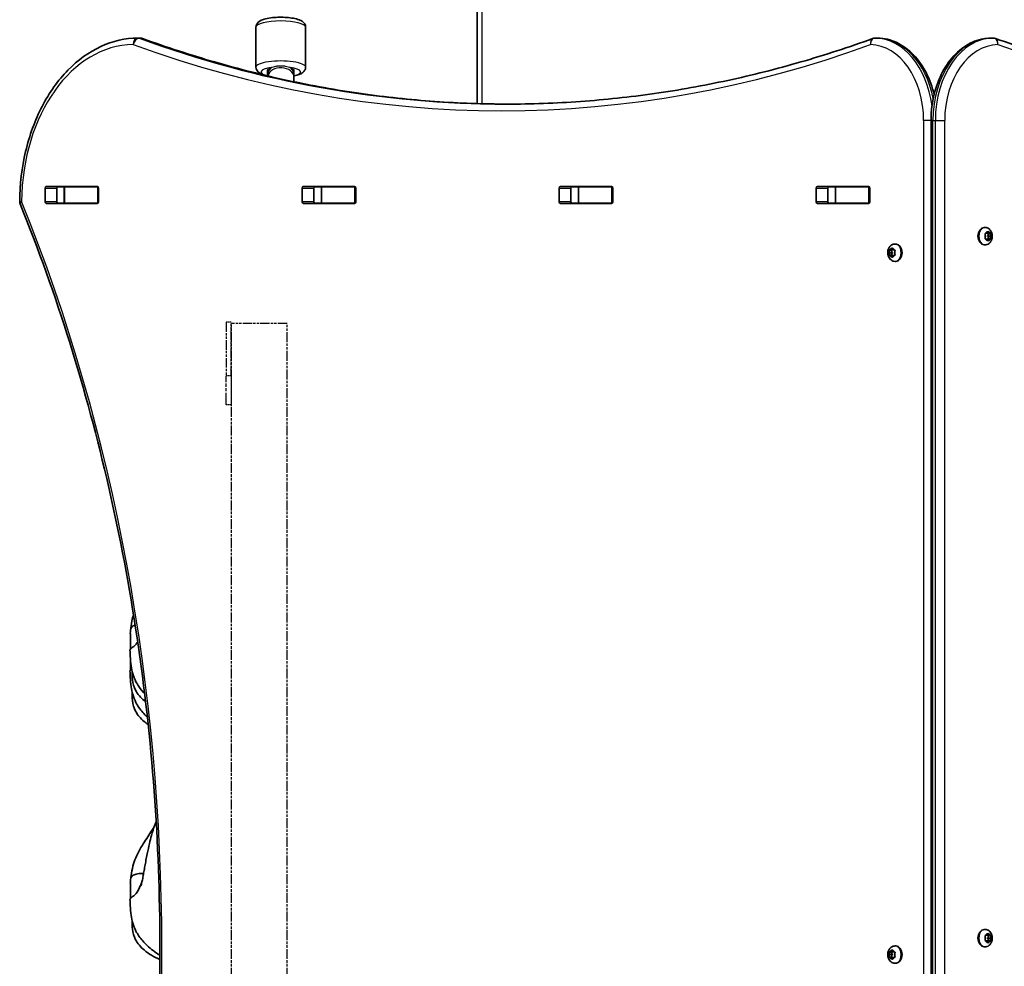
# Model space of a CAD drawing. Units: millimetres. Extents: x 1802 to 11138, y -4556 to 4792.
# Drawn here: x 5625 to 6221, y -2412 to -1838 of the extents above; entities that cross this region are included whole.
import ezdxf

# ---------------------------------------------------------------- set-up
doc = ezdxf.new("R2010")
doc.units = ezdxf.units.MM
doc.linetypes.add('DOUBLE_DASH_CHAIN', pattern=[1.2403, 0.6614, -0.0827, 0.1654, -0.0827, 0.1654, -0.0827])
for name, color, linetype, lineweight in [('Odniesienie (ISO)', 7, 'DOUBLE_DASH_CHAIN', 25), ('Widoczne (ISO)', 7, 'Continuous', 35), ('Widoczne wąskie (ISO)', 7, 'Continuous', 25)]:
    doc.layers.add(name, color=color, linetype=linetype, lineweight=lineweight)

msp = doc.modelspace()

# ---------------------------------------------------------------- linework, layer by layer
at = {"layer": 'Odniesienie (ISO)', "ltscale": 8.734446}
for p, q in [((5750.35, -2021.61), (5750.35, -2054.11)), ((5753.35, -2054.11), (5753.35, -2021.61))]:
    msp.add_line(p, q, dxfattribs=at)
at = {"layer": 'Odniesienie (ISO)', "ltscale": 0.952172}
for p, q in [((5753.35, -2021.61), (5750.35, -2021.61)), ((5753.35, -2054.11), (5750.35, -2054.11)), ((5753.35, -2071.61), (5750.35, -2071.61))]:
    msp.add_line(p, q, dxfattribs=at)
at = {"layer": 'Odniesienie (ISO)', "ltscale": 8.535973}
msp.add_line((5787.2, -2022.31), (5753.5, -2022.31), dxfattribs=at)
at = {"layer": 'Odniesienie (ISO)', "ltscale": 9.125359}
for p, q in [((5753.5, -2769.31), (5753.5, -2022.31)), ((5787.2, -2769.31), (5787.2, -2022.31))]:
    msp.add_line(p, q, dxfattribs=at)
at = {"layer": 'Odniesienie (ISO)', "ltscale": 11.081567}
for p, q in [((5750.35, -2071.61), (5750.35, -2054.11)), ((5753.35, -2054.11), (5753.35, -2071.61))]:
    msp.add_line(p, q, dxfattribs=at)
at = {"layer": 'Widoczne (ISO)'}
for p, q in [((5902.3, -1640.64), (5902.3, -1889.22)), ((5768.35, -1867.12), (5768.35, -1842.9)), ((5798.35, -1867.12), (5798.35, -1842.9)), ((5698.28, -1849.51), (5696.87, -1849.51)), ((6144.47, -1849.51), (6143.05, -1849.51)), ((6213.07, -1849.51), (6214.48, -1849.51)), ((5775.35, -1868.96), (5775.35, -1872.15)), ((5791.35, -1872.15), (5791.35, -1868.96)), ((5775.35, -1872.15), (5775.35, -1872.42)), ((5791.35, -1873.34), (5791.35, -1872.15)), ((5791.35, -1873.34), (5791.35, -1875.98)), ((6176.89, -1899.51), (6176.89, -2899.51)), ((5640.73, -1948.63), (5640.73, -1940.38)), ((5641.44, -1939.38), (5672.41, -1939.38)), ((5647.8, -1940.38), (5647.8, -1948.63)), ((5652.34, -1939.51), (5648.31, -1939.51)), ((5652.34, -1939.51), (5652.64, -1939.51)), ((5652.34, -1939.51), (5652.34, -1949.51)), ((5672.37, -1939.51), (5652.64, -1939.51)), ((5672.37, -1939.51), (5672.75, -1939.51)), ((5673.11, -1940.38), (5673.11, -1948.63)), ((5796.29, -1948.63), (5796.29, -1940.38)), ((5797, -1939.38), (5827.97, -1939.38)), ((5803.36, -1940.38), (5803.36, -1948.63)), ((5807.9, -1939.51), (5803.73, -1939.51)), ((5807.9, -1939.51), (5808.21, -1939.51)), ((5807.9, -1939.51), (5807.9, -1949.51)), ((5827.93, -1939.51), (5808.21, -1939.51)), ((5827.93, -1939.51), (5828.31, -1939.51)), ((5828.68, -1940.38), (5828.68, -1948.63)), ((5951.86, -1948.63), (5951.86, -1940.38)), ((5952.56, -1939.38), (5983.53, -1939.38)), ((5958.93, -1940.38), (5958.93, -1948.63)), ((5963.46, -1939.51), (5959.29, -1939.51)), ((5963.46, -1939.51), (5963.77, -1939.51)), ((5963.46, -1939.51), (5963.46, -1949.51)), ((5983.5, -1939.51), (5963.77, -1939.51)), ((5983.5, -1939.51), (5983.88, -1939.51)), ((5984.24, -1940.38), (5984.24, -1948.63)), ((6107.42, -1948.63), (6107.42, -1940.38)), ((6108.13, -1939.38), (6139.1, -1939.38)), ((6114.49, -1940.38), (6114.49, -1948.63)), ((6119.03, -1939.51), (6114.85, -1939.51)), ((6119.03, -1939.51), (6119.33, -1939.51)), ((6119.03, -1939.51), (6119.03, -1949.51)), ((6139.06, -1939.51), (6119.33, -1939.51)), ((6139.06, -1939.51), (6139.44, -1939.51)), ((6139.8, -1940.38), (6139.8, -1948.63)), ((5672.41, -1949.63), (5641.44, -1949.63)), ((5652.34, -1949.51), (5648.31, -1949.51)), ((5652.64, -1949.51), (5652.34, -1949.51)), ((5672.37, -1949.51), (5652.64, -1949.51)), ((5672.75, -1949.51), (5672.37, -1949.51)), ((5827.97, -1949.63), (5797, -1949.63)), ((5807.9, -1949.51), (5803.73, -1949.51)), ((5808.21, -1949.51), (5807.9, -1949.51)), ((5827.93, -1949.51), (5808.21, -1949.51)), ((5828.31, -1949.51), (5827.93, -1949.51)), ((5983.53, -1949.63), (5952.56, -1949.63)), ((5963.46, -1949.51), (5959.29, -1949.51)), ((5963.77, -1949.51), (5963.46, -1949.51)), ((5983.5, -1949.51), (5963.77, -1949.51)), ((5983.88, -1949.51), (5983.5, -1949.51)), ((6139.1, -1949.63), (6108.13, -1949.63)), ((6119.03, -1949.51), (6114.85, -1949.51)), ((6119.33, -1949.51), (6119.03, -1949.51)), ((6139.06, -1949.51), (6119.33, -1949.51)), ((6139.44, -1949.51), (6139.06, -1949.51)), ((6209.51, -1964.23), (6208.99, -1964.23)), ((6209.91, -1969.48), (6209.59, -1968.36)), ((6209.59, -1970.6), (6209.91, -1969.48)), ((6209.77, -1967.92), (6210.61, -1967.75)), ((6210.61, -1971.22), (6209.77, -1971.04)), ((6212.03, -1967.75), (6210.61, -1967.75)), ((6210.61, -1967.75), (6211.74, -1967.98)), ((6211.74, -1970.98), (6210.61, -1971.22)), ((6212.03, -1971.22), (6210.61, -1971.22)), ((6211.14, -1972.16), (6210.61, -1971.22)), ((6210.73, -1967.55), (6211.14, -1966.81)), ((6211.74, -1967.98), (6211.32, -1969.48)), ((6212.73, -1969.48), (6211.32, -1969.48)), ((6211.32, -1969.48), (6211.74, -1970.98)), ((6211.5, -1966.81), (6212.03, -1967.75)), ((6212.03, -1971.22), (6211.5, -1972.16)), ((6213.14, -1967.98), (6211.74, -1967.98)), ((6213.14, -1970.98), (6211.74, -1970.98)), ((6212.03, -1967.75), (6212.87, -1967.92)), ((6212.87, -1971.04), (6212.03, -1971.22)), ((6213.05, -1968.36), (6212.73, -1969.48)), ((6212.73, -1969.48), (6213.05, -1970.6)), ((6151.46, -1977.98), (6152.86, -1977.98)), ((6151.73, -1977.92), (6152.58, -1977.75)), ((6152.69, -1977.55), (6153.1, -1976.81)), ((6152.69, -1977.55), (6153.88, -1977.55)), ((6152.86, -1977.98), (6153.99, -1977.75)), ((6153.28, -1979.48), (6152.86, -1977.98)), ((6153.46, -1976.81), (6153.99, -1977.75)), ((6153.99, -1977.75), (6154.83, -1977.92)), ((6155.09, -1974.23), (6155.62, -1974.23)), ((6209.51, -1974.73), (6208.99, -1974.73)), ((6151.46, -1980.98), (6152.86, -1980.98)), ((6151.87, -1979.48), (6151.55, -1978.36)), ((6151.55, -1980.6), (6151.87, -1979.48)), ((6152.58, -1981.22), (6151.73, -1981.04)), ((6151.87, -1979.48), (6153.28, -1979.48)), ((6152.58, -1981.22), (6153.99, -1981.22)), ((6153.1, -1982.16), (6152.58, -1981.22)), ((6152.86, -1980.98), (6153.28, -1979.48)), ((6153.99, -1981.22), (6152.86, -1980.98)), ((6153.99, -1981.22), (6153.46, -1982.16)), ((6154.83, -1981.04), (6153.99, -1981.22)), ((6155.01, -1978.36), (6154.7, -1979.48)), ((6154.7, -1979.48), (6155.01, -1980.6)), ((6155.09, -1984.73), (6155.62, -1984.73)), ((6209.51, -2389.26), (6208.99, -2389.26)), ((6209.91, -2394.51), (6209.59, -2393.39)), ((6209.59, -2395.63), (6209.91, -2394.51)), ((6209.77, -2392.95), (6210.61, -2392.78)), ((6212.03, -2392.78), (6210.61, -2392.78)), ((6210.61, -2392.78), (6211.74, -2393.01)), ((6210.73, -2392.57), (6211.14, -2391.83)), ((6211.74, -2393.01), (6211.32, -2394.51)), ((6212.73, -2394.51), (6211.32, -2394.51)), ((6211.32, -2394.51), (6211.74, -2396.01)), ((6211.5, -2391.83), (6212.03, -2392.78)), ((6213.14, -2393.01), (6211.74, -2393.01)), ((6212.03, -2392.78), (6212.87, -2392.95)), ((6213.05, -2393.39), (6212.73, -2394.51)), ((6212.73, -2394.51), (6213.05, -2395.63)), ((6155.09, -2399.26), (6155.62, -2399.26)), ((6209.51, -2399.76), (6208.99, -2399.76)), ((6210.61, -2396.24), (6209.77, -2396.07)), ((6211.74, -2396.01), (6210.61, -2396.24)), ((6212.03, -2396.24), (6210.61, -2396.24)), ((6211.14, -2397.19), (6210.61, -2396.24)), ((6212.03, -2396.24), (6211.5, -2397.19)), ((6213.14, -2396.01), (6211.74, -2396.01)), ((6212.87, -2396.07), (6212.03, -2396.24)), ((6151.46, -2403.01), (6152.86, -2403.01)), ((6151.46, -2406.01), (6152.86, -2406.01)), ((6151.87, -2404.51), (6151.55, -2403.39)), ((6151.55, -2405.63), (6151.87, -2404.51)), ((6151.73, -2402.95), (6152.58, -2402.78)), ((6152.58, -2406.24), (6151.73, -2406.07)), ((6151.87, -2404.51), (6153.28, -2404.51)), ((6152.58, -2406.24), (6153.99, -2406.24)), ((6153.1, -2407.19), (6152.58, -2406.24)), ((6152.69, -2402.57), (6153.1, -2401.83)), ((6152.69, -2402.57), (6153.88, -2402.57)), ((6152.86, -2403.01), (6153.99, -2402.78)), ((6153.28, -2404.51), (6152.86, -2403.01)), ((6152.86, -2406.01), (6153.28, -2404.51)), ((6153.99, -2406.24), (6152.86, -2406.01)), ((6153.46, -2401.83), (6153.99, -2402.78)), ((6153.99, -2406.24), (6153.46, -2407.19)), ((6153.99, -2402.78), (6154.83, -2402.95)), ((6154.83, -2406.07), (6153.99, -2406.24)), ((6155.01, -2403.39), (6154.7, -2404.51)), ((6154.7, -2404.51), (6155.01, -2405.63)), ((6155.09, -2409.76), (6155.62, -2409.76))]:
    msp.add_line(p, q, dxfattribs=at)
for centre, start, end in [((5696.87, -1853.51), 90, 90.42407), ((5698.28, -1853.51), 69.97628, 90), ((6143.05, -1853.51), 90, 110.02339), ((6144.47, -1853.51), 89.12437, 90), ((6213.07, -1853.51), 90, 90.86196), ((6214.48, -1853.51), 70.27341, 90), ((5629.35, -1948.45), 179.55463, 202.0419)]:
    msp.add_arc(centre, 4, start, end, dxfattribs=at)
for centre, major_axis, start_param, end_param in [((5641.44, -1940.38), (0, 1), 0, 1.570796), ((5648.51, -1940.38), (0, 1), 0, 1.570796), ((5665.62, -1940.38), (0, 1), 5.777825, 6.283185), ((5672.41, -1940.38), (0, 1), 4.712389, 6.283185), ((5797, -1940.38), (0, 1), 0, 1.570796), ((5804.07, -1940.38), (0, 1), 0, 1.570796), ((5821.18, -1940.38), (0, 1), 5.777825, 6.283185), ((5827.97, -1940.38), (0, 1), 4.712389, 6.283185), ((5952.56, -1940.38), (0, 1), 0, 1.570796), ((5959.63, -1940.38), (0, 1), 0, 1.570796), ((5976.75, -1940.38), (0, 1), 5.777825, 6.283185), ((5983.53, -1940.38), (0, 1), 4.712389, 6.283185), ((6108.13, -1940.38), (0, 1), 0, 1.570796), ((6115.2, -1940.38), (0, 1), 0, 1.570796), ((6132.31, -1940.38), (0, 1), 5.777825, 6.283185), ((6139.1, -1940.38), (0, 1), 4.712389, 6.283185), ((5641.44, -1948.63), (0, -1), 4.712389, 6.283185), ((5648.51, -1948.63), (0, -1), 4.712389, 6.283185), ((5665.62, -1948.63), (0, -1), 0, 0.505361), ((5672.41, -1948.63), (0, -1), 0, 1.570796), ((5797, -1948.63), (0, -1), 4.712389, 6.283185), ((5804.07, -1948.63), (0, -1), 4.712389, 6.283185), ((5821.18, -1948.63), (0, -1), 0, 0.505361), ((5827.97, -1948.63), (0, -1), 0, 1.570796), ((5952.56, -1948.63), (0, -1), 4.712389, 6.283185), ((5959.63, -1948.63), (0, -1), 4.712389, 6.283185), ((5976.75, -1948.63), (0, -1), 0, 0.505361), ((5983.53, -1948.63), (0, -1), 0, 1.570796), ((6108.13, -1948.63), (0, -1), 4.712389, 6.283185), ((6115.2, -1948.63), (0, -1), 4.712389, 6.283185), ((6132.31, -1948.63), (0, -1), 0, 0.505361), ((6139.1, -1948.63), (0, -1), 0, 1.570796), ((6208.99, -1969.48), (0, -5.25), 3.141593, 6.283185), ((6210.59, -1967.56), (0, -0.189), 0.144199, 1.6618), ((6152.56, -1977.56), (0, -0.189), 0.144199, 1.6618), ((6155.62, -1979.48), (0, 5.25), 3.141593, 6.283185), ((6208.99, -2394.51), (0, -5.25), 3.141593, 6.283185), ((6210.59, -2392.59), (0, -0.189), 0.144199, 1.6618), ((6155.62, -2404.51), (0, 5.25), 3.141593, 6.283185), ((6152.56, -2402.59), (0, -0.189), 0.144199, 1.6618)]:
    msp.add_ellipse(centre, major_axis=major_axis, ratio=0.707107, start_param=start_param, end_param=end_param, dxfattribs=at)
for points, knots in [([(5768.35, -1842.9), (5768.35, -1842.4), (5768.46, -1841.9), (5768.83, -1840.99), (5769.1, -1840.6), (5769.8, -1839.8), (5770.25, -1839.47), (5771.74, -1838.58), (5772.85, -1838.2), (5775.42, -1837.56), (5776.86, -1837.33), (5779.77, -1837.02), (5781.23, -1836.94), (5784.14, -1836.9), (5785.58, -1836.95), (5788.38, -1837.15), (5789.72, -1837.32), (5792.26, -1837.77), (5793.43, -1838.07), (5795.12, -1838.71), (5795.71, -1838.99), (5796.73, -1839.68), (5797.16, -1840.04), (5797.91, -1841.05), (5798.23, -1841.7), (5798.34, -1842.6), (5798.35, -1842.75), (5798.35, -1842.9)], [0, 0, 0, 0, 0.100542, 0.100542, 0.215733, 0.215733, 0.391398, 0.391398, 0.78622, 0.78622, 1.173357, 1.173357, 1.519573, 1.519573, 1.858236, 1.858236, 2.200517, 2.200517, 2.563644, 2.563644, 2.78859, 2.78859, 2.958962, 2.958962, 3.111073, 3.111073, 3.141593, 3.141593, 3.141593, 3.141593]), ([(5625.35, -1948.42), (5625.43, -1938.18), (5626.64, -1927.96), (5631.23, -1908.48), (5634.61, -1899.23), (5643.26, -1882.55), (5648.53, -1875.13), (5660.53, -1862.83), (5667.27, -1857.95), (5681.61, -1851.32), (5689.22, -1849.57), (5696.84, -1849.51)], [4.723382, 4.723382, 4.723382, 4.723382, 5.034296, 5.034296, 5.34521, 5.34521, 5.656124, 5.656124, 5.967038, 5.967038, 6.277952, 6.277952, 6.277952, 6.277952]), ([(5920.67, -1889.51), (5905.97, -1889.49), (5891.27, -1888.96), (5861.67, -1886.85), (5846.77, -1885.25), (5817.05, -1880.99), (5802.22, -1878.34), (5772.68, -1871.97), (5757.97, -1868.25), (5728.69, -1859.78), (5714.13, -1855.03), (5699.65, -1849.75)], [3.1423886, 3.1423886, 3.1423886, 3.1423886, 3.1920347, 3.1920347, 3.2424767, 3.2424767, 3.2929187, 3.2929187, 3.3433607, 3.3433607, 3.3938027, 3.3938027, 3.3938027, 3.3938027]), ([(5919.96, -1889.51), (5934.9, -1889.51), (5949.84, -1888.98), (5979.67, -1886.85), (5994.57, -1885.25), (6024.3, -1880.99), (6039.12, -1878.34), (6068.66, -1871.97), (6083.37, -1868.25), (6112.65, -1859.78), (6127.21, -1855.03), (6141.69, -1849.75)], [3.1415927, 3.1415927, 3.1415927, 3.1415927, 3.1920338, 3.1920338, 3.2424749, 3.2424749, 3.292916, 3.292916, 3.3433572, 3.3433572, 3.3937983, 3.3937983, 3.3937983, 3.3937983]), ([(6178.77, -1883.62), (6177.66, -1879.08), (6176.09, -1874.76), (6171.94, -1866.62), (6169.32, -1862.85), (6163.27, -1856.55), (6159.84, -1854.02), (6152.5, -1850.55), (6148.6, -1849.6), (6144.63, -1849.51), (6144.58, -1849.51), (6144.53, -1849.51)], [5.043384, 5.043384, 5.043384, 5.043384, 5.336385, 5.336385, 5.648383, 5.648383, 5.960381, 5.960381, 6.2683, 6.2683, 6.272378, 6.272378, 6.272378, 6.272378]), ([(6213.01, -1849.51), (6209.22, -1849.57), (6205.46, -1850.43), (6198.26, -1853.67), (6194.85, -1856.08), (6188.74, -1862.18), (6186.06, -1865.88), (6181.66, -1874.17), (6179.95, -1878.76), (6177.6, -1888.41), (6176.96, -1893.47), (6176.89, -1898.87), (6176.89, -1899.19), (6176.89, -1899.51)], [3.152231, 3.152231, 3.152231, 3.152231, 3.449488, 3.449488, 3.756611, 3.756611, 4.068642, 4.068642, 4.380674, 4.380674, 4.692706, 4.692706, 4.712389, 4.712389, 4.712389, 4.712389]), ([(6215.83, -1849.75), (6230.55, -1855.02), (6245.35, -1859.78), (6275.1, -1868.25), (6290.06, -1871.96), (6320.07, -1878.33), (6335.13, -1880.99), (6365.32, -1885.25), (6380.46, -1886.85), (6410.76, -1888.98), (6425.93, -1889.51), (6441.1, -1889.51)], [6.0348672, 6.0348672, 6.0348672, 6.0348672, 6.0845308, 6.0845308, 6.1341944, 6.1341944, 6.1838581, 6.1838581, 6.2335217, 6.2335217, 6.2831853, 6.2831853, 6.2831853, 6.2831853]), ([(5768.35, -1867.12), (5768.35, -1867.62), (5768.46, -1868.12), (5768.83, -1869.03), (5769.1, -1869.42), (5769.8, -1870.22), (5770.25, -1870.55), (5771.67, -1871.4), (5772.71, -1871.77), (5773.91, -1872.08)], [6.2831853, 6.2831853, 6.2831853, 6.2831853, 6.3837272, 6.3837272, 6.4989179, 6.4989179, 6.6745834, 6.6745834, 7.0443694, 7.0443694, 7.0443694, 7.0443694]), ([(5791.35, -1872.4), (5792.5, -1872.18), (5793.54, -1871.91), (5795.12, -1871.3), (5795.71, -1871.02), (5796.73, -1870.34), (5797.16, -1869.98), (5797.91, -1868.97), (5798.23, -1868.32), (5798.34, -1867.42), (5798.35, -1867.27), (5798.35, -1867.12)], [8.520981, 8.520981, 8.520981, 8.520981, 8.8468294, 8.8468294, 9.0717753, 9.0717753, 9.2421473, 9.2421473, 9.3942586, 9.3942586, 9.424778, 9.424778, 9.424778, 9.424778]), ([(5625.64, -2849.06), (5647.67, -2794.65), (5665.69, -2736.97), (5692.92, -2617.57), (5702.13, -2555.86), (5711.34, -2431.05), (5711.34, -2367.97), (5702.13, -2243.16), (5692.92, -2181.44), (5665.69, -2062.05), (5647.67, -2004.37), (5625.64, -1949.95)], [4.192373, 4.192373, 4.192373, 4.192373, 4.40038, 4.40038, 4.608386, 4.608386, 4.816392, 4.816392, 5.024398, 5.024398, 5.232405, 5.232405, 5.232405, 5.232405]), ([(6209.51, -1964.23), (6209.95, -1964.23), (6210.39, -1964.31), (6211.22, -1964.6), (6211.61, -1964.82), (6212.35, -1965.37), (6212.67, -1965.72), (6213.25, -1966.54), (6213.48, -1967.01), (6213.84, -1968.05), (6213.94, -1968.62), (6213.99, -1969.77), (6213.94, -1970.35), (6213.67, -1971.49), (6213.46, -1972.04), (6212.86, -1973.03), (6212.49, -1973.47), (6211.64, -1974.15), (6211.18, -1974.4), (6210.3, -1974.67), (6209.91, -1974.73), (6209.51, -1974.73)], [3.141593, 3.141593, 3.141593, 3.141593, 3.380912, 3.380912, 3.633577, 3.633577, 3.92428, 3.92428, 4.267018, 4.267018, 4.645933, 4.645933, 5.03423, 5.03423, 5.418462, 5.418462, 5.773139, 5.773139, 6.06713, 6.06713, 6.283185, 6.283185, 6.283185, 6.283185]), ([(6155.09, -1984.73), (6154.65, -1984.73), (6154.21, -1984.66), (6153.38, -1984.37), (6152.99, -1984.15), (6152.26, -1983.6), (6151.93, -1983.25), (6151.35, -1982.43), (6151.12, -1981.95), (6150.77, -1980.92), (6150.66, -1980.35), (6150.61, -1979.2), (6150.66, -1978.62), (6150.93, -1977.48), (6151.14, -1976.93), (6151.74, -1975.94), (6152.11, -1975.5), (6152.96, -1974.82), (6153.42, -1974.57), (6154.3, -1974.3), (6154.7, -1974.23), (6155.09, -1974.23)], [6.283185, 6.283185, 6.283185, 6.283185, 6.522505, 6.522505, 6.77517, 6.77517, 7.065873, 7.065873, 7.40861, 7.40861, 7.787525, 7.787525, 8.175823, 8.175823, 8.560055, 8.560055, 8.914731, 8.914731, 9.208723, 9.208723, 9.424778, 9.424778, 9.424778, 9.424778]), ([(5692.37, -2208.18), (5692.57, -2206.38), (5692.86, -2204.52), (5693.52, -2201.31), (5693.84, -2199.94), (5694.23, -2198.61)], [0, 0, 0, 0, 0.589688, 0.589688, 1.013917, 1.013917, 1.013917, 1.013917]), ([(5692.33, -2219.59), (5692.34, -2219.47), (5692.35, -2219.33), (5692.39, -2218.79), (5692.4, -2218.3), (5692.41, -2217.14), (5692.41, -2216.48), (5692.4, -2214.99), (5692.39, -2214.15), (5692.35, -2212.35), (5692.32, -2211.4), (5692.29, -2209.49), (5692.3, -2208.62), (5692.5, -2207.33), (5692.64, -2206.83), (5693.21, -2205.96), (5693.61, -2205.66), (5694.39, -2205.24), (5694.8, -2205.08), (5695.23, -2204.94)], [-5.967031, -5.967031, -5.967031, -5.967031, -5.875346, -5.875346, -5.640763, -5.640763, -5.410461, -5.410461, -5.163496, -5.163496, -4.900702, -4.900702, -4.625163, -4.625163, -4.418761, -4.418761, -4.203427, -4.203427, -4.025138, -4.025138, -4.025138, -4.025138]), ([(5696.76, -2215.05), (5696.47, -2215.55), (5696.15, -2216.01), (5695.07, -2217.32), (5694.34, -2217.85), (5693.64, -2218.39), (5693.19, -2218.72), (5692.58, -2219.27), (5692.36, -2219.52), (5692.11, -2219.94), (5692.08, -2220.09), (5692.08, -2220.17)], [-1.879938, -1.879938, -1.879938, -1.879938, -1.71351, -1.71351, -1.378014, -1.378014, -0.971947, -0.971947, -0.693433, -0.693433, -0.457718, -0.457718, -0.457718, -0.457718]), ([(5700.98, -2246.5), (5699.72, -2245.19), (5698.53, -2243.75), (5696.84, -2241.28), (5696.25, -2240.28), (5694.91, -2237.65), (5694.28, -2235.99), (5693.35, -2232.76), (5693.05, -2231.18), (5692.54, -2227.59), (5692.4, -2225.66), (5692.2, -2222.58), (5692.14, -2221.4), (5692.08, -2220.17)], [4.295225, 4.295225, 4.295225, 4.295225, 4.84671, 4.84671, 5.194656, 5.194656, 5.749756, 5.749756, 6.32142, 6.32142, 7.130798, 7.130798, 7.642133, 7.642133, 7.642133, 7.642133]), ([(5692.33, -2232.25), (5692.34, -2232.13), (5692.35, -2231.99), (5692.39, -2231.45), (5692.4, -2230.95), (5692.41, -2229.79), (5692.41, -2229.14), (5692.4, -2227.64), (5692.39, -2226.81), (5692.36, -2225.54), (5692.35, -2225.14), (5692.34, -2224.73)], [-5.9670312, -5.9670312, -5.9670312, -5.9670312, -5.8753463, -5.8753463, -5.640763, -5.640763, -5.4104609, -5.4104609, -5.1634958, -5.1634958, -5.0512845, -5.0512845, -5.0512845, -5.0512845]), ([(5693.12, -2231.45), (5693.02, -2231.54), (5692.92, -2231.62), (5692.58, -2231.93), (5692.36, -2232.18), (5692.11, -2232.6), (5692.08, -2232.75), (5692.08, -2232.83)], [-1.0774249, -1.0774249, -1.0774249, -1.0774249, -0.971947, -0.971947, -0.693433, -0.693433, -0.4577176, -0.4577176, -0.4577176, -0.4577176]), ([(5702.63, -2260.78), (5702.53, -2260.68), (5702.43, -2260.59), (5700.57, -2258.84), (5698.89, -2256.94), (5696.84, -2253.93), (5696.25, -2252.93), (5694.91, -2250.31), (5694.28, -2248.65), (5693.35, -2245.42), (5693.05, -2243.84), (5692.54, -2240.25), (5692.4, -2238.32), (5692.2, -2235.24), (5692.14, -2234.06), (5692.08, -2232.83)], [4.060234, 4.060234, 4.060234, 4.060234, 4.102829, 4.102829, 4.84671, 4.84671, 5.194656, 5.194656, 5.749756, 5.749756, 6.32142, 6.32142, 7.130798, 7.130798, 7.642133, 7.642133, 7.642133, 7.642133]), ([(5701.57, -2251.42), (5701.25, -2251.17), (5700.94, -2250.92), (5698.57, -2248.93), (5696.73, -2246.83), (5694.46, -2242.46), (5693.83, -2240.24), (5693.4, -2236.43), (5693.41, -2234.8), (5693.51, -2233.26)], [3.625232, 3.625232, 3.625232, 3.625232, 3.746168, 3.746168, 4.557635, 4.557635, 5.23669, 5.23669, 5.732717, 5.732717, 5.732717, 5.732717]), ([(5703.11, -2265.19), (5702.25, -2264.61), (5701.43, -2263.98), (5698.57, -2261.59), (5696.73, -2259.48), (5694.46, -2255.12), (5693.83, -2252.89), (5693.4, -2249.09), (5693.41, -2247.46), (5693.51, -2245.92)], [3.433939, 3.433939, 3.433939, 3.433939, 3.746168, 3.746168, 4.557635, 4.557635, 5.23669, 5.23669, 5.732717, 5.732717, 5.732717, 5.732717]), ([(5692.37, -2359.22), (5692.57, -2357.41), (5692.86, -2355.56), (5693.62, -2351.86), (5694.07, -2349.97), (5695.24, -2346.65), (5695.88, -2345.17), (5697.68, -2341.46), (5698.91, -2339.35), (5702.04, -2334.28), (5703.83, -2331.72), (5705.84, -2328.58), (5706.27, -2327.88), (5706.72, -2327.14)], [0, 0, 0, 0, 0.589688, 0.589688, 1.168142, 1.168142, 1.690823, 1.690823, 2.546133, 2.546133, 3.923335, 3.923335, 4.30963, 4.30963, 4.30963, 4.30963]), ([(5698.75, -2362.75), (5698.75, -2362.75), (5698.76, -2362.75), (5698.76, -2362.72), (5698.79, -2362.65), (5698.86, -2362.4), (5698.92, -2362.19), (5699.08, -2361.54), (5699.21, -2361.05), (5699.52, -2359.66), (5699.72, -2358.65), (5700.12, -2356.54), (5700.32, -2355.42), (5700.72, -2353.19), (5700.92, -2352.06), (5701.32, -2349.72), (5701.54, -2348.51), (5702.03, -2346.01), (5702.3, -2344.73), (5703.03, -2341.33), (5703.46, -2339.33), (5704.28, -2335.66), (5704.65, -2334.07), (5705.65, -2330.29), (5706.34, -2328.06), (5707.43, -2325.29), (5707.69, -2324.67), (5707.97, -2324.06)], [9.891111, 9.891111, 9.891111, 9.891111, 9.915263, 9.915263, 10.027537, 10.027537, 10.186845, 10.186845, 10.451993, 10.451993, 10.838574, 10.838574, 11.187459, 11.187459, 11.525062, 11.525062, 11.905239, 11.905239, 12.355889, 12.355889, 13.155326, 13.155326, 13.689209, 13.689209, 14.388722, 14.388722, 14.590201, 14.590201, 14.590201, 14.590201]), ([(5699.59, -2359.29), (5699.47, -2359.69), (5699.34, -2360.1), (5698.95, -2361.23), (5698.68, -2361.97), (5698.06, -2363.51), (5697.71, -2364.31), (5696.87, -2365.95), (5696.39, -2366.76), (5695.07, -2368.35), (5694.34, -2368.89), (5693.64, -2369.43), (5693.19, -2369.76), (5692.58, -2370.31), (5692.36, -2370.56), (5692.11, -2370.98), (5692.08, -2371.12), (5692.08, -2371.21)], [-2.597746, -2.597746, -2.597746, -2.597746, -2.460449, -2.460449, -2.232292, -2.232292, -1.989986, -1.989986, -1.71351, -1.71351, -1.378014, -1.378014, -0.971947, -0.971947, -0.693433, -0.693433, -0.457718, -0.457718, -0.457718, -0.457718]), ([(5692.33, -2370.63), (5692.34, -2370.51), (5692.35, -2370.37), (5692.39, -2369.82), (5692.4, -2369.33), (5692.41, -2368.17), (5692.41, -2367.52), (5692.4, -2366.02), (5692.39, -2365.18), (5692.35, -2363.38), (5692.32, -2362.43), (5692.29, -2360.53), (5692.3, -2359.65), (5692.5, -2358.36), (5692.64, -2357.87), (5693.21, -2357), (5693.61, -2356.7), (5694.76, -2356.07), (5695.72, -2355.81), (5697.25, -2355.46), (5697.91, -2355.34), (5698.89, -2355.27), (5699.25, -2355.29), (5699.79, -2355.52), (5699.97, -2355.71), (5700.1, -2356.16), (5700.12, -2356.32), (5700.12, -2356.51)], [-5.967031, -5.967031, -5.967031, -5.967031, -5.875346, -5.875346, -5.640763, -5.640763, -5.410461, -5.410461, -5.163496, -5.163496, -4.900702, -4.900702, -4.625163, -4.625163, -4.418761, -4.418761, -4.203427, -4.203427, -3.840133, -3.840133, -3.552119, -3.552119, -3.326805, -3.326805, -3.103294, -3.103294, -2.992819, -2.992819, -2.992819, -2.992819]), ([(5710.19, -2404.88), (5707.45, -2403.15), (5704.8, -2401.2), (5700.57, -2397.21), (5698.89, -2395.32), (5696.84, -2392.31), (5696.25, -2391.31), (5694.91, -2388.69), (5694.28, -2387.02), (5693.35, -2383.8), (5693.05, -2382.22), (5692.54, -2378.63), (5692.4, -2376.7), (5692.2, -2373.62), (5692.14, -2372.43), (5692.08, -2371.21)], [3.059032, 3.059032, 3.059032, 3.059032, 4.102829, 4.102829, 4.84671, 4.84671, 5.194656, 5.194656, 5.749756, 5.749756, 6.32142, 6.32142, 7.130798, 7.130798, 7.642133, 7.642133, 7.642133, 7.642133]), ([(5710.17, -2407.42), (5706.74, -2405.92), (5703.47, -2404.08), (5698.57, -2399.96), (5696.73, -2397.86), (5694.46, -2393.5), (5693.83, -2391.27), (5693.4, -2387.46), (5693.41, -2385.84), (5693.51, -2384.29)], [2.630617, 2.630617, 2.630617, 2.630617, 3.746168, 3.746168, 4.557635, 4.557635, 5.23669, 5.23669, 5.732717, 5.732717, 5.732717, 5.732717]), ([(6209.51, -2389.26), (6209.95, -2389.26), (6210.39, -2389.34), (6211.22, -2389.62), (6211.61, -2389.84), (6212.35, -2390.39), (6212.67, -2390.74), (6213.25, -2391.56), (6213.48, -2392.04), (6213.84, -2393.08), (6213.94, -2393.64), (6213.99, -2394.79), (6213.94, -2395.38), (6213.67, -2396.51), (6213.46, -2397.06), (6212.86, -2398.05), (6212.49, -2398.49), (6211.64, -2399.17), (6211.18, -2399.42), (6210.3, -2399.7), (6209.91, -2399.76), (6209.51, -2399.76)], [3.141593, 3.141593, 3.141593, 3.141593, 3.380912, 3.380912, 3.633577, 3.633577, 3.92428, 3.92428, 4.267018, 4.267018, 4.645933, 4.645933, 5.03423, 5.03423, 5.418462, 5.418462, 5.773139, 5.773139, 6.06713, 6.06713, 6.283185, 6.283185, 6.283185, 6.283185]), ([(6155.09, -2409.76), (6154.65, -2409.76), (6154.21, -2409.68), (6153.38, -2409.39), (6152.99, -2409.18), (6152.26, -2408.62), (6151.93, -2408.27), (6151.35, -2407.46), (6151.12, -2406.98), (6150.77, -2405.94), (6150.66, -2405.38), (6150.61, -2404.23), (6150.66, -2403.64), (6150.93, -2402.51), (6151.14, -2401.96), (6151.74, -2400.97), (6152.11, -2400.52), (6152.96, -2399.85), (6153.42, -2399.59), (6154.3, -2399.32), (6154.7, -2399.26), (6155.09, -2399.26)], [6.283185, 6.283185, 6.283185, 6.283185, 6.522505, 6.522505, 6.77517, 6.77517, 7.065873, 7.065873, 7.40861, 7.40861, 7.787525, 7.787525, 8.175823, 8.175823, 8.560055, 8.560055, 8.914731, 8.914731, 9.208723, 9.208723, 9.424778, 9.424778, 9.424778, 9.424778])]:
    msp.add_open_spline(points, degree=3, knots=knots, dxfattribs=at)
for points in [[(5774.86, -1872.3), (5775.02, -1872.34), (5775.19, -1872.37), (5775.35, -1872.4)], [(5648.16, -1939.51), (5648.21, -1939.51), (5648.26, -1939.51), (5648.31, -1939.51)], [(5648.31, -1949.51), (5648.26, -1949.51), (5648.21, -1949.51), (5648.16, -1949.5)], [(6209.47, -1967.98), (6209.58, -1967.96), (6209.68, -1967.94), (6209.77, -1967.92)], [(6209.59, -1968.36), (6209.56, -1968.24), (6209.52, -1968.11), (6209.47, -1967.98)], [(6209.47, -1970.98), (6209.52, -1970.85), (6209.56, -1970.72), (6209.59, -1970.6)], [(6209.77, -1971.04), (6209.68, -1971.02), (6209.58, -1971), (6209.47, -1970.98)], [(6211.14, -1966.81), (6211.2, -1966.7), (6211.25, -1966.59), (6211.31, -1966.48)], [(6211.31, -1972.48), (6211.25, -1972.37), (6211.2, -1972.26), (6211.14, -1972.16)], [(6211.31, -1966.48), (6211.38, -1966.59), (6211.44, -1966.7), (6211.5, -1966.81)], [(6211.5, -1972.16), (6211.44, -1972.26), (6211.38, -1972.37), (6211.31, -1972.48)], [(6212.87, -1967.92), (6212.96, -1967.94), (6213.05, -1967.96), (6213.14, -1967.98)], [(6213.14, -1970.98), (6213.05, -1971), (6212.96, -1971.02), (6212.87, -1971.04)], [(6213.14, -1967.98), (6213.12, -1968.11), (6213.08, -1968.24), (6213.05, -1968.36)], [(6213.05, -1970.6), (6213.08, -1970.72), (6213.12, -1970.85), (6213.14, -1970.98)], [(6151.46, -1977.98), (6151.55, -1977.96), (6151.64, -1977.94), (6151.73, -1977.92)], [(6151.55, -1978.36), (6151.52, -1978.24), (6151.49, -1978.11), (6151.46, -1977.98)], [(6153.1, -1976.81), (6153.16, -1976.7), (6153.23, -1976.59), (6153.3, -1976.48)], [(6153.3, -1976.48), (6153.35, -1976.59), (6153.41, -1976.7), (6153.46, -1976.81)], [(6154.83, -1977.92), (6154.92, -1977.94), (6155.03, -1977.96), (6155.13, -1977.98)], [(6155.13, -1977.98), (6155.09, -1978.11), (6155.05, -1978.24), (6155.01, -1978.36)], [(6151.46, -1980.98), (6151.49, -1980.85), (6151.52, -1980.72), (6151.55, -1980.6)], [(6151.73, -1981.04), (6151.64, -1981.02), (6151.55, -1981), (6151.46, -1980.98)], [(6153.3, -1982.48), (6153.23, -1982.37), (6153.16, -1982.26), (6153.1, -1982.16)], [(6153.46, -1982.16), (6153.41, -1982.26), (6153.35, -1982.37), (6153.3, -1982.48)], [(6155.13, -1980.98), (6155.03, -1981), (6154.92, -1981.02), (6154.83, -1981.04)], [(6155.01, -1980.6), (6155.05, -1980.72), (6155.09, -1980.85), (6155.13, -1980.98)], [(6209.47, -2393.01), (6209.58, -2392.99), (6209.68, -2392.97), (6209.77, -2392.95)], [(6209.59, -2393.39), (6209.56, -2393.27), (6209.52, -2393.14), (6209.47, -2393.01)], [(6211.14, -2391.83), (6211.2, -2391.73), (6211.25, -2391.62), (6211.31, -2391.51)], [(6211.31, -2391.51), (6211.38, -2391.62), (6211.44, -2391.73), (6211.5, -2391.83)], [(6212.87, -2392.95), (6212.96, -2392.97), (6213.05, -2392.99), (6213.14, -2393.01)], [(6213.14, -2393.01), (6213.12, -2393.14), (6213.08, -2393.27), (6213.05, -2393.39)], [(6209.47, -2396.01), (6209.52, -2395.88), (6209.56, -2395.75), (6209.59, -2395.63)], [(6209.77, -2396.07), (6209.68, -2396.05), (6209.58, -2396.03), (6209.47, -2396.01)], [(6211.31, -2397.51), (6211.25, -2397.4), (6211.2, -2397.29), (6211.14, -2397.19)], [(6211.5, -2397.19), (6211.44, -2397.29), (6211.38, -2397.4), (6211.31, -2397.51)], [(6213.14, -2396.01), (6213.05, -2396.03), (6212.96, -2396.05), (6212.87, -2396.07)], [(6213.05, -2395.63), (6213.08, -2395.75), (6213.12, -2395.88), (6213.14, -2396.01)], [(6151.46, -2403.01), (6151.55, -2402.99), (6151.64, -2402.97), (6151.73, -2402.95)], [(6151.55, -2403.39), (6151.52, -2403.27), (6151.49, -2403.14), (6151.46, -2403.01)], [(6151.46, -2406.01), (6151.49, -2405.88), (6151.52, -2405.75), (6151.55, -2405.63)], [(6151.73, -2406.07), (6151.64, -2406.05), (6151.55, -2406.03), (6151.46, -2406.01)], [(6153.1, -2401.83), (6153.16, -2401.73), (6153.23, -2401.62), (6153.3, -2401.51)], [(6153.3, -2407.51), (6153.23, -2407.4), (6153.16, -2407.29), (6153.1, -2407.19)], [(6153.3, -2401.51), (6153.35, -2401.62), (6153.41, -2401.73), (6153.46, -2401.83)], [(6153.46, -2407.19), (6153.41, -2407.29), (6153.35, -2407.4), (6153.3, -2407.51)], [(6154.83, -2402.95), (6154.92, -2402.97), (6155.03, -2402.99), (6155.13, -2403.01)], [(6155.13, -2406.01), (6155.03, -2406.03), (6154.92, -2406.05), (6154.83, -2406.07)], [(6155.13, -2403.01), (6155.09, -2403.14), (6155.05, -2403.27), (6155.01, -2403.39)], [(6155.01, -2405.63), (6155.05, -2405.75), (6155.09, -2405.88), (6155.13, -2406.01)]]:
    msp.add_open_spline(points, degree=3, dxfattribs=at)
at = {"layer": 'Widoczne wąskie (ISO)'}
for p, q in [((5905.3, -1889.3), (5905.3, -1640.25)), ((5697.58, -1849.64), (5698.99, -1849.64)), ((6143.09, -1849.51), (6144.5, -1849.51)), ((6213.04, -1849.51), (6214.45, -1849.51)), ((6176.89, -1899.51), (6172.4, -1899.51)), ((6172.4, -1899.51), (6172.4, -2899.51)), ((6178.06, -1899.51), (6176.89, -1899.51)), ((6178.06, -2899.51), (6178.06, -1899.51)), ((6178.06, -1899.51), (6179.47, -1899.51)), ((6179.47, -1899.51), (6185.13, -1899.51)), ((6179.47, -1899.51), (6179.47, -2899.51)), ((6185.13, -2899.51), (6185.13, -1899.51)), ((5640.73, -1940.38), (5647.8, -1940.38)), ((5652.64, -1949.51), (5652.64, -1939.51)), ((5672.37, -1939.51), (5672.37, -1949.51)), ((5796.29, -1940.38), (5803.36, -1940.38)), ((5808.21, -1949.51), (5808.21, -1939.51)), ((5827.93, -1939.51), (5827.93, -1949.51)), ((5951.86, -1940.38), (5958.93, -1940.38)), ((5963.77, -1949.51), (5963.77, -1939.51)), ((5983.5, -1939.51), (5983.5, -1949.51)), ((6107.42, -1940.38), (6114.49, -1940.38)), ((6119.33, -1949.51), (6119.33, -1939.51)), ((6139.06, -1939.51), (6139.06, -1949.51)), ((5647.8, -1948.63), (5640.73, -1948.63)), ((5803.36, -1948.63), (5796.29, -1948.63)), ((5958.93, -1948.63), (5951.86, -1948.63)), ((6114.49, -1948.63), (6107.42, -1948.63)), ((6152.58, -1977.75), (6153.99, -1977.75)), ((6152.58, -2402.78), (6153.99, -2402.78))]:
    msp.add_line(p, q, dxfattribs=at)
for centre, major_axis, ratio, start_param, end_param in [((5783.35, -1842.9), (-15, 0), 0.24866, 3.141593, 6.283185), ((5696.87, -1853.51), (-0.03, 4), 0.707097, 0, 1.565563), ((5696.87, -1853.51), (1.37, 3.76), 0.684736, 0.24455, 1.815346), ((5696.87, -1853.51), (0, 4), 0.707107, 6.030975, 6.283185), ((5919.96, -629.2), (0, -1260.31), 0.707107, 6.030975, 6.283185), ((5698.28, -1853.51), (0, 4), 0.707107, 6.030975, 6.283185), ((5698.28, -1853.51), (1.37, 3.76), 0.684736, 0, 0.24455), ((5921.38, -629.2), (0, -1260.31), 0.707107, 6.030975, 6.282391), ((6143.05, -1853.51), (-1.37, 3.76), 0.684737, 0, 1.32625), ((6143.05, -1853.51), (0.06, 4), 0.707065, 0.010806, 1.581603), ((6143.05, -1853.51), (0, 4), 0.707107, 6.272378, 6.283185), ((6142.7, -1899.51), (0, 50), 0.707107, 4.893584, 6.272378), ((6144.47, -1853.51), (0, 4), 0.707107, 6.272378, 6.283185), ((6144.47, -1853.51), (0.06, 4), 0.707065, 0, 0.010806), ((6144.12, -1899.51), (0, 50), 0.707107, 4.982013, 6.272378), ((6213.41, -1899.51), (0, 50), 0.707107, 0.010638, 1.570796), ((6214.83, -1899.51), (0, 50), 0.707107, 0.010638, 1.570796), ((6213.07, -1853.51), (-0.06, 4), 0.707067, 6.272548, 6.283185), ((6213.07, -1853.51), (0, 4), 0.707107, 0, 0.010638), ((6214.48, -1853.51), (0, 4), 0.707107, 0, 0.010638), ((6214.48, -1853.51), (-0.06, 4), 0.707067, 4.701751, 6.272548), ((6214.48, -1853.51), (1.35, 3.77), 0.685418, 4.953386, 6.283185), ((5694.4, -1949.51), (0, 96), 0.707107, 0.005234, 1.559804), ((5917.14, -629.2), (0, -1264.31), 0.707107, 6.030975, 6.535391), ((6139.87, -1899.51), (0, 46), 0.707107, 4.712389, 6.272378), ((6217.66, -1899.51), (0, 46), 0.707107, 0.010638, 1.570796), ((6443.93, -589.51), (0, -1304), 0.707107, 6.034867, 6.531508), ((5783.35, -1867.12), (15, 0), 0.24866, 0, 3.141593), ((5783.35, -1870.02), (-12, 0), 0.24866, 5.215598, 7.124254), ((5783.35, -1872.15), (-8, 0), 0.880731, 5.562363, 6.283185), ((5783.35, -1873.34), (8, 0), 0.731413, 0, 2.987302), ((5783.35, -1870.02), (12, 0), 0.24866, 5.442117, 7.350772), ((5783.35, -1872.15), (8, 0), 0.880731, 0, 0.720822), ((5629.35, -1948.45), (-4, 0.03), 0.007773, 0, 0.785428), ((5629.35, -1948.45), (-3.71, -1.5), 0.351357, 5.427133, 6.283185), ((5069.49, -2399.51), (0, 907.75), 0.707107, 4.192373, 5.232405), ((6209.51, -1969.48), (0, 5.25), 0.707107, 0, 3.141593), ((6211.32, -1969.48), (0, 2.69), 0.707107, 1.141749, 1.999843), ((6211.32, -1969.48), (0, 2.69), 0.707107, 0.094552, 0.952646), ((6211.32, -1969.48), (0, -2.69), 0.707107, 5.33054, 6.188634), ((6211.32, -1969.48), (0, 2.69), 0.707107, 5.33054, 6.188634), ((6211.32, -1969.48), (0, -2.69), 0.707107, 0.094552, 0.952646), ((6211.32, -1969.48), (0, -2.69), 0.707107, 1.141749, 1.999843), ((6153.28, -1979.48), (0, 2.69), 0.707107, 0.094552, 0.952646), ((6153.28, -1979.48), (0, 2.69), 0.707107, 5.33054, 6.188634), ((6155.09, -1979.48), (0, -5.25), 0.707107, 0, 3.141593), ((6153.28, -1979.48), (0, 2.69), 0.707107, 1.141749, 1.999843), ((6153.28, -1979.48), (0, -2.69), 0.707107, 5.33054, 6.188634), ((6153.28, -1979.48), (0, -2.69), 0.707107, 0.094552, 0.952646), ((6153.28, -1979.48), (0, -2.69), 0.707107, 1.141749, 1.999843), ((6209.51, -2394.51), (0, 5.25), 0.707107, 0, 3.141593), ((6211.32, -2394.51), (0, 2.69), 0.707107, 1.141749, 1.999843), ((6211.32, -2394.51), (0, 2.69), 0.707107, 0.094552, 0.952646), ((6211.32, -2394.51), (0, 2.69), 0.707107, 5.33054, 6.188634), ((6211.32, -2394.51), (0, -2.69), 0.707107, 1.141749, 1.999843), ((6155.09, -2404.51), (0, -5.25), 0.707107, 0, 3.141593), ((6211.32, -2394.51), (0, -2.69), 0.707107, 5.33054, 6.188634), ((6211.32, -2394.51), (0, -2.69), 0.707107, 0.094552, 0.952646), ((6153.28, -2404.51), (0, 2.69), 0.707107, 1.141749, 1.999843), ((6153.28, -2404.51), (0, 2.69), 0.707107, 0.094552, 0.952646), ((6153.28, -2404.51), (0, -2.69), 0.707107, 5.33054, 6.188634), ((6153.28, -2404.51), (0, 2.69), 0.707107, 5.33054, 6.188634), ((6153.28, -2404.51), (0, -2.69), 0.707107, 0.094552, 0.952646), ((6153.28, -2404.51), (0, -2.69), 0.707107, 1.141749, 1.999843)]:
    msp.add_ellipse(centre, major_axis=major_axis, ratio=ratio, start_param=start_param, end_param=end_param, dxfattribs=at)
for points, knots in [([(5775.35, -1868.96), (5775.35, -1868.82), (5775.41, -1868.67), (5775.66, -1868.37), (5775.85, -1868.23), (5776.29, -1867.96), (5776.62, -1867.8), (5777.02, -1867.63), (5777.15, -1867.58), (5777.28, -1867.52), (5777.31, -1867.51), (5777.34, -1867.5)], [3.1740725, 3.1740725, 3.1740725, 3.1740725, 3.3426799, 3.3426799, 3.5112874, 3.5112874, 3.6903053, 3.6903053, 3.7528442, 3.7528442, 3.7687658, 3.7687658, 3.7687658, 3.7687658]), ([(5777.56, -1867.41), (5777.74, -1867.34), (5777.93, -1867.27), (5778.64, -1867.02), (5779.2, -1866.84), (5780.44, -1866.54), (5781.09, -1866.43), (5782.49, -1866.28), (5783.24, -1866.25), (5784.7, -1866.31), (5785.4, -1866.4), (5786.71, -1866.63), (5787.3, -1866.79), (5788.36, -1867.12), (5788.79, -1867.28), (5789.14, -1867.41)], [1.26238, 1.26238, 1.26238, 1.26238, 1.363797, 1.363797, 1.585765, 1.585765, 1.796891, 1.796891, 2.025065, 2.025065, 2.243753, 2.243753, 2.455917, 2.455917, 2.663819, 2.663819, 2.663819, 2.663819]), ([(5789.36, -1867.5), (5789.39, -1867.51), (5789.42, -1867.52), (5789.55, -1867.58), (5789.68, -1867.63), (5790.09, -1867.8), (5790.42, -1867.96), (5790.86, -1868.23), (5791.04, -1868.37), (5791.29, -1868.67), (5791.35, -1868.82), (5791.35, -1868.96)], [0.1889819, 0.1889819, 0.1889819, 0.1889819, 0.2049034, 0.2049034, 0.2674423, 0.2674423, 0.4464603, 0.4464603, 0.6150677, 0.6150677, 0.7836752, 0.7836752, 0.7836752, 0.7836752])]:
    msp.add_open_spline(points, degree=3, knots=knots, dxfattribs=at)
for points in [[(5777.34, -1867.5), (5777.41, -1867.47), (5777.49, -1867.44), (5777.56, -1867.41)], [(5789.14, -1867.41), (5789.22, -1867.44), (5789.29, -1867.47), (5789.36, -1867.5)]]:
    msp.add_open_spline(points, degree=3, dxfattribs=at)

doc.saveas('drawing.dxf')
